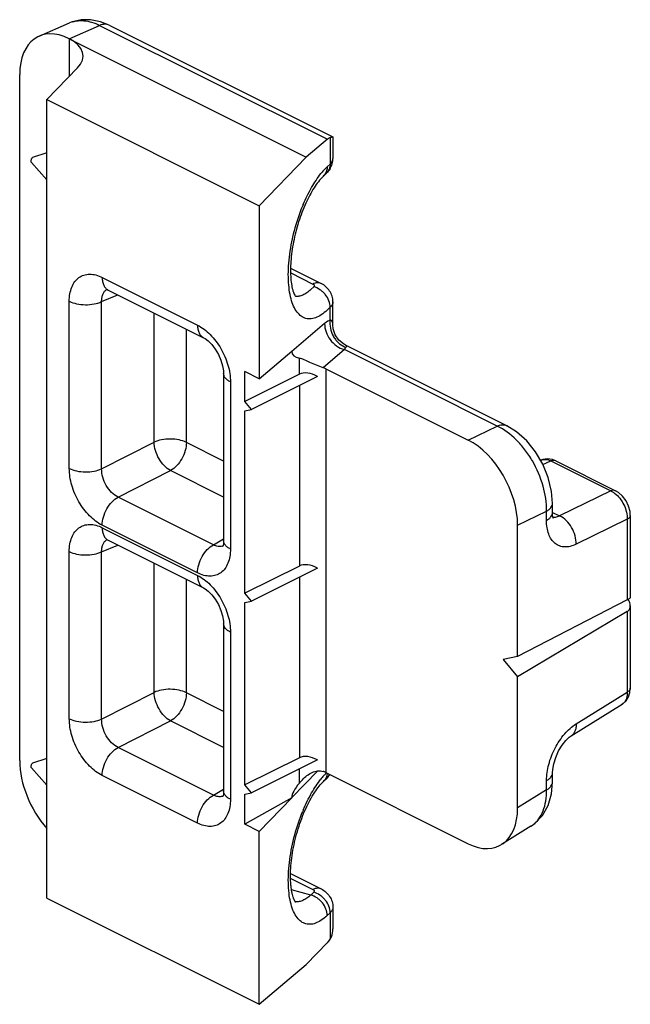
# Model space of a CAD drawing. Units: millimetres. Extents: x 423 to 1264, y -633 to -39.
# Drawn here: x 544 to 571, y -245 to -203 of the extents above; entities that cross this region are included whole.
import ezdxf

# ---------------------------------------------------------------- set-up
doc = ezdxf.new("R2010")
doc.units = ezdxf.units.MM
doc.header["$LTSCALE"] = 32.67
doc.layers.get('0').update_dxf_attribs({"linetype": 'CONTINUOUS'})

msp = doc.modelspace()

# ---------------------------------------------------------------- linework, layer by layer
at = {"color": 7, "linetype": 'Continuous'}
for p, q in [((545.32, -203.508), (546.622, -202.941)), ((548.327, -203.037), (557.916, -207.831)), ((546.607, -203.619), (556.78, -208.705)), ((546.973, -204.866), (545.655, -206.228)), ((544.486, -234.597), (544.486, -205.16)), ((545.655, -240.497), (545.655, -206.228)), ((545.655, -206.228), (554.768, -210.784)), ((557.92, -207.833), (557.925, -207.841)), ((557.925, -207.842), (557.925, -208.76)), ((557.69, -207.934), (556.78, -208.705)), ((545.655, -208.517), (545.041, -208.72)), ((554.768, -210.784), (556.78, -208.705)), ((545.655, -209.669), (544.986, -208.925)), ((557.521, -209.51), (557.649, -209.39)), ((554.768, -210.784), (554.768, -218.206)), ((556.109, -213.465), (557.424, -214.123)), ((548.287, -214.402), (552.376, -216.447)), ((557.925, -215.892), (557.925, -214.909)), ((554.768, -218.206), (556.163, -217.023)), ((556.163, -217.023), (556.163, -217.035)), ((565.384, -220.226), (558.464, -216.766)), ((558.467, -216.767), (558.467, -216.767)), ((553.237, -217.99), (553.237, -225.163)), ((554.153, -219.184), (554.153, -217.899)), ((554.768, -218.206), (554.153, -217.899)), ((556.487, -218.017), (554.153, -219.184)), ((557.618, -217.784), (563.733, -220.842)), ((557.259, -218.114), (554.436, -219.526)), ((554.436, -219.526), (554.153, -219.184)), ((554.153, -219.584), (554.436, -219.526)), ((554.153, -227.411), (554.153, -219.584)), ((566.85, -221.704), (566.851, -221.703)), ((567.489, -221.732), (567.347, -221.677)), ((567.489, -221.732), (570.058, -223.017)), ((567.349, -223.953), (567.349, -223.556)), ((570.688, -224.073), (570.688, -227.606)), ((565.851, -230.128), (565.851, -224.496)), ((548.287, -225.141), (552.376, -227.186)), ((556.487, -226.245), (554.153, -227.411)), ((557.259, -226.341), (554.436, -227.753)), ((554.436, -227.753), (554.153, -227.411)), ((570.559, -227.698), (565.851, -230.128)), ((554.153, -227.811), (554.436, -227.753)), ((554.153, -235.639), (554.153, -227.811)), ((570.688, -227.954), (570.688, -231.486)), ((570.559, -228.196), (565.851, -230.994)), ((553.237, -228.729), (553.237, -235.902)), ((565.851, -230.128), (565.239, -230.255)), ((565.239, -230.255), (565.851, -230.994)), ((565.851, -236.627), (565.851, -230.994)), ((568.148, -233.536), (570.338, -232.172)), ((568.148, -233.536), (568.148, -233.536)), ((545.655, -234.498), (545.041, -234.7)), ((556.487, -234.472), (554.153, -235.639)), ((545.655, -235.65), (544.986, -234.906)), ((557.259, -234.568), (554.436, -235.98)), ((557.618, -235.105), (563.733, -238.162)), ((567.349, -235.519), (567.349, -235.123)), ((554.436, -235.98), (554.153, -235.639)), ((557.521, -235.491), (557.649, -235.371)), ((554.153, -236.039), (554.436, -235.98)), ((554.153, -237.324), (554.153, -236.039)), ((556.163, -236.178), (556.163, -236.19)), ((556.163, -236.19), (554.153, -237.324)), ((554.768, -237.631), (556.163, -236.19)), ((554.768, -237.631), (554.153, -237.324)), ((566.421, -237.414), (565.166, -238.196)), ((554.768, -245.053), (554.768, -237.631)), ((556.109, -239.446), (557.424, -240.104)), ((545.655, -240.497), (554.768, -245.053)), ((557.925, -240.89), (557.925, -241.809)), ((557.69, -242.407), (556.78, -243.346)), ((554.768, -245.053), (556.78, -243.346))]:
    msp.add_line(p, q, dxfattribs=at)
at = {"color": 9, "linetype": 'Continuous'}
for p, q in [((546.607, -203.619), (547.917, -203.048)), ((547.917, -203.048), (557.69, -207.934)), ((546.621, -205.23), (546.621, -203.626)), ((557.808, -207.86), (557.808, -208.995)), ((557.68, -209.115), (557.808, -208.995)), ((556.114, -213.67), (557.066, -214.146)), ((548.027, -213.861), (552.116, -215.906)), ((548.003, -214.898), (548.692, -214.605)), ((557.101, -214.263), (556.973, -214.384)), ((546.614, -222.059), (546.614, -214.886)), ((548.003, -222.071), (548.003, -214.898)), ((550.249, -220.931), (550.249, -215.383)), ((557.808, -215.144), (557.68, -215.264)), ((557.808, -215.692), (557.808, -215.144)), ((557.572, -215.841), (556.163, -217.035)), ((551.638, -220.943), (551.638, -216.078)), ((558.418, -216.959), (557.501, -217.736)), ((564.974, -220.237), (558.418, -216.959)), ((556.487, -218.017), (556.487, -217.325)), ((557.618, -217.784), (557.618, -235.105)), ((553.53, -218.344), (553.53, -225.517)), ((556.487, -218.5), (556.487, -226.245)), ((563.733, -220.842), (564.974, -220.237)), ((548.003, -222.071), (550.249, -220.931)), ((553.237, -221.742), (551.638, -220.943)), ((566.941, -221.888), (567.284, -221.738)), ((567.284, -221.738), (569.853, -223.023)), ((548.709, -223.29), (550.956, -222.15)), ((553.237, -223.29), (550.956, -222.15)), ((569.853, -223.023), (567.656, -224.094)), ((552.799, -225.335), (548.709, -223.29)), ((565.851, -224.496), (567.093, -223.89)), ((567.093, -224.287), (567.093, -223.89)), ((567.354, -223.943), (567.656, -224.094)), ((570.559, -224.241), (568.363, -225.312)), ((570.559, -224.241), (570.559, -227.698)), ((552.116, -226.541), (548.027, -224.497)), ((548.027, -224.6), (552.116, -226.645)), ((552.799, -225.335), (553.237, -225.08)), ((546.614, -232.798), (546.614, -225.624)), ((548.003, -225.636), (548.692, -225.344)), ((548.003, -232.81), (548.003, -225.636)), ((550.249, -231.67), (550.249, -226.122)), ((551.638, -231.682), (551.638, -226.817)), ((556.487, -226.727), (556.487, -234.472)), ((570.559, -228.196), (570.559, -231.654)), ((553.53, -229.082), (553.53, -236.256)), ((548.003, -232.81), (550.249, -231.67)), ((553.237, -232.481), (551.638, -231.682)), ((568.363, -233.022), (570.559, -231.654)), ((548.709, -234.029), (550.956, -232.888)), ((553.237, -234.029), (550.956, -232.888)), ((552.799, -236.073), (548.709, -234.029)), ((552.116, -237.28), (548.027, -235.235)), ((556.163, -236.178), (557.262, -235.043)), ((556.487, -235.564), (556.487, -234.955)), ((567.093, -235.854), (567.093, -235.457)), ((552.799, -236.073), (553.237, -235.819)), ((567.093, -235.854), (565.851, -236.627)), ((556.114, -239.65), (557.066, -240.126)), ((556.973, -240.364), (556.156, -240.147)), ((557.101, -240.244), (556.973, -240.364)), ((557.808, -241.125), (557.68, -241.245)), ((557.808, -241.125), (557.808, -242.26))]:
    msp.add_line(p, q, dxfattribs=at)
at = {"color": 7, "linetype": 'Continuous'}
for points in [[(548.327, -203.037), (547.955, -202.887), (547.529, -202.801), (547.119, -202.806), (546.737, -202.896), (546.622, -202.941)], [(548.2, -214.369), (548.196, -214.369), (548.232, -214.379), (548.287, -214.402)], [(558.467, -216.767), (558.379, -216.717), (558.178, -216.547), (558.027, -216.325), (557.942, -216.071), (557.925, -215.889)], [(552.376, -216.447), (552.442, -216.484), (552.576, -216.585), (552.728, -216.738), (552.879, -216.935), (553.014, -217.165), (553.122, -217.409), (553.194, -217.65), (553.23, -217.866), (553.237, -217.99)], [(567.349, -223.556), (567.31, -223.045), (567.17, -222.453), (566.938, -221.88), (566.625, -221.347), (566.244, -220.875), (565.805, -220.486), (565.384, -220.226)], [(567.347, -221.677), (567.138, -221.645), (566.94, -221.672), (566.85, -221.704)], [(570.688, -224.073), (570.675, -223.911), (570.614, -223.672), (570.506, -223.446), (570.358, -223.248), (570.179, -223.09), (570.058, -223.017)], [(567.389, -224.208), (567.386, -224.203), (567.37, -224.153), (567.353, -224.049), (567.349, -223.953)], [(548.2, -225.108), (548.196, -225.108), (548.232, -225.117), (548.287, -225.141)], [(553.237, -225.164), (553.23, -225.28), (553.21, -225.375), (553.201, -225.4)], [(552.376, -227.186), (552.442, -227.223), (552.576, -227.324), (552.728, -227.477), (552.879, -227.674), (553.014, -227.903), (553.122, -228.148), (553.194, -228.388), (553.23, -228.605), (553.237, -228.729)], [(570.608, -231.864), (570.671, -231.668), (570.688, -231.486)], [(570.337, -232.172), (570.366, -232.154), (570.504, -232.027), (570.608, -231.864)], [(567.349, -235.122), (567.357, -234.982), (567.4, -234.731), (567.485, -234.455), (567.609, -234.179), (567.761, -233.93), (567.922, -233.73), (568.069, -233.593), (568.148, -233.536)], [(566.419, -237.415), (566.596, -237.29), (566.918, -236.953), (567.16, -236.524), (567.307, -236.019), (567.349, -235.519)], [(553.237, -235.902), (553.23, -236.018), (553.21, -236.114), (553.201, -236.139)]]:
    msp.add_lwpolyline(points, dxfattribs=at)
for centre, radius, start, end in [((557.059, -208.755), 0.866, 328.3366, 341.7313), ((557.073, -208.76), 0.851, 341.7633, 344.4787), ((557.069, -208.76), 0.855, 344.5098, 359.958)]:
    msp.add_arc(centre, radius, start, end, dxfattribs=at)
at = {"color": 9, "linetype": 'Continuous'}
for centre, radius, start, end in [((557.672, -208.76), 0.253, 350.1327, 359.9755), ((559.97, -211.468), 3.285, 137.9967, 141.1283), ((557.197, -209.166), 0.474, 313.2825, 325.0879), ((557.324, -209.044), 0.475, 313.2982, 326.5988), ((563.734, -213.705), 7.68, 157.2091, 157.6465), ((548.421, -214.7), 0.379, 124.0413, 125.9525), ((548.421, -214.699), 0.378, 120.9387, 124.041), ((558.794, -216.005), 0.908, 246.2219, 250.0198), ((569.38, -223.96), 1.051, 52.9347, 53.8748), ((548.421, -225.439), 0.379, 124.0413, 125.9525), ((548.421, -225.438), 0.378, 120.9387, 124.041), ((553.071, -225.039), 0.369, 287.508, 292.0268), ((570.119, -231.829), 0.407, 315.4886, 316.2443), ((559.97, -237.449), 3.285, 137.9967, 141.1282), ((559.612, -237.13), 2.805, 135.2465, 137.9457), ((559.404, -236.926), 2.514, 134.298, 135.2001), ((557.324, -235.025), 0.475, 313.2971, 326.508), ((557.197, -235.146), 0.474, 313.2825, 325.0879), ((553.071, -235.778), 0.369, 287.508, 292.0268), ((563.734, -239.686), 7.679, 157.2091, 157.6465), ((565.817, -236.446), 1.141, 301.9251, 306.5764), ((556.385, -240.194), 0.462, 260.279, 262.7999)]:
    msp.add_arc(centre, radius, start, end, dxfattribs=at)
at = {"color": 7, "linetype": 'Continuous'}
for centre, major_axis, ratio, start_param, end_param in [((546.607, -206.22), (-1.339, 2.687), 0.612203, -0.683242, 0.887554), ((545.207, -204.424), (1.999, 0.089), 0.53133, 5.770725, 7.044815), ((557.664, -208.823), (0.281, 0.975), 0.41343, 0.311486, 0.555832), ((558.582, -215.968), (2.393, 1.181), 0.294425, 2.997338, 3.520405), ((557.052, -218.7), (0.704, -0.573), 0.662783, 1.803806, 2.851003), ((557.052, -218.031), (0.8, -0.033), 0.467291, 0.804589, 0.993656), ((563.727, -223.441), (-1.34, 2.684), 0.614018, -2.25354, -0.685483), ((557.052, -226.927), (0.704, -0.573), 0.662783, 1.803806, 2.851003), ((557.052, -235.155), (0.704, -0.573), 0.662783, 1.803806, 2.851003), ((546.607, -235.658), (-1.339, 2.687), 0.612203, 0.887554, 1.990586), ((557.052, -235.424), (0.8, 0.036), 0.53133, 0.76163, 0.950696), ((558.582, -234.826), (2.386, 1.474), 0.26654, 2.455339, 2.978407), ((563.727, -235.558), (-1.347, 2.69), 0.610731, 2.457644, 4.025701), ((557.664, -241.567), (0.281, 0.975), 0.41343, -2.48104, -2.236694)]:
    msp.add_ellipse(centre, major_axis=major_axis, ratio=ratio, start_param=start_param, end_param=end_param, dxfattribs=at)
at = {"color": 9, "linetype": 'Continuous'}
for points, knots in [([(546.748, -202.893), (546.791, -202.881), (546.958, -202.841), (547.244, -202.834), (547.584, -202.902), (547.806, -202.992), (547.917, -203.048)], [0.0860251, 0.0860251, 0.0860251, 0.0860251, 0.2284006, 0.4670395, 0.7229406, 1, 1, 1, 1]), ([(548.327, -203.037), (548.268, -203.007), (548.124, -202.98), (547.985, -203.018), (547.917, -203.048)], [0, 0, 0, 0, 0.467794, 1, 1, 1, 1]), ([(557.529, -209.27), (557.541, -209.256), (557.59, -209.203), (557.641, -209.152), (557.68, -209.115)], [0, 0, 0, 0, 0.257624, 1, 1, 1, 1]), ([(557.68, -209.115), (557.68, -209.174), (557.665, -209.287), (557.616, -209.392), (557.585, -209.437)], [0, 0, 0, 0, 0.515227, 1, 1, 1, 1]), ([(557.808, -208.995), (557.808, -209.051), (557.794, -209.161), (557.749, -209.262), (557.72, -209.306)], [0, 0, 0, 0, 0.514826, 1, 1, 1, 1]), ([(557.808, -208.995), (557.837, -208.968), (557.886, -208.91), (557.915, -208.838), (557.921, -208.804)], [0, 0, 0, 0, 0.532274, 1, 1, 1, 1]), ([(556.654, -210.73), (556.759, -210.48), (556.982, -210.02), (557.263, -209.592), (557.413, -209.406)], [0, 0, 0, 0, 0.532019, 1, 1, 1, 1]), ([(557.68, -215.264), (557.6, -215.339), (557.443, -215.468), (557.191, -215.601), (556.945, -215.655), (556.71, -215.618), (556.504, -215.492), (556.333, -215.288), (556.197, -215.015), (556.097, -214.678), (556.033, -214.285), (556.007, -213.842), (556.02, -213.362), (556.089, -212.674), (556.267, -211.8), (556.495, -211.116), (556.632, -210.784)], [0, 0, 0, 0, 0.052667, 0.097744, 0.136725, 0.172634, 0.209529, 0.251106, 0.299655, 0.356112, 0.420469, 0.492098, 0.56995, 0.652684, 0.826434, 1, 1, 1, 1]), ([(546.614, -214.886), (546.614, -214.777), (546.629, -214.57), (546.708, -214.282), (546.838, -214.041), (547.018, -213.859), (547.24, -213.747), (547.493, -213.71), (547.763, -213.748), (547.939, -213.817), (548.027, -213.861)], [0, 0, 0, 0, 0.148794, 0.284056, 0.40664, 0.519919, 0.629683, 0.742796, 0.865089, 1, 1, 1, 1]), ([(548.027, -213.861), (548.027, -213.922), (548.037, -214.038), (548.086, -214.196), (548.169, -214.323), (548.246, -214.382), (548.287, -214.402)], [0, 0, 0, 0, 0.289562, 0.549621, 0.782833, 1, 1, 1, 1]), ([(557.424, -214.123), (557.399, -214.11), (557.343, -214.092), (557.219, -214.086), (557.125, -214.116), (557.066, -214.146)], [0, 0, 0, 0, 0.227704, 0.465862, 1, 1, 1, 1]), ([(557.066, -214.146), (557.08, -214.152), (557.103, -214.167), (557.126, -214.199), (557.125, -214.236), (557.11, -214.255), (557.101, -214.263)], [0, 0, 0, 0, 0.303143, 0.543356, 0.756127, 1, 1, 1, 1]), ([(548.003, -214.898), (548.001, -214.844), (548.006, -214.742), (548.042, -214.599), (548.105, -214.48), (548.166, -214.418), (548.199, -214.394)], [0, 0, 0, 0, 0.285538, 0.544895, 0.780545, 1, 1, 1, 1]), ([(556.973, -214.384), (556.919, -214.434), (556.812, -214.524), (556.642, -214.623), (556.476, -214.676), (556.366, -214.678), (556.315, -214.67)], [0, 0, 0, 0, 0.300059, 0.562406, 0.792096, 1, 1, 1, 1]), ([(557.808, -215.144), (557.808, -215.049), (557.766, -214.851), (557.638, -214.633), (557.497, -214.482), (557.337, -214.355), (557.197, -214.289), (557.101, -214.263)], [0, 0, 0, 0, 0.236921, 0.492052, 0.622623, 0.752175, 1, 1, 1, 1]), ([(546.614, -214.886), (546.713, -214.935), (546.942, -215.007), (547.304, -215.044), (547.668, -215.013), (547.9, -214.946), (548.003, -214.898)], [0, 0, 0, 0, 0.234233, 0.49752, 0.762137, 1, 1, 1, 1]), ([(557.925, -214.909), (557.925, -214.951), (557.901, -215.041), (557.842, -215.111), (557.808, -215.144)], [0, 0, 0, 0, 0.464738, 1, 1, 1, 1]), ([(552.116, -215.906), (552.116, -215.967), (552.126, -216.083), (552.176, -216.241), (552.258, -216.368), (552.335, -216.426), (552.376, -216.447)], [0, 0, 0, 0, 0.289583, 0.549636, 0.782832, 1, 1, 1, 1]), ([(552.116, -215.906), (552.317, -216.006), (552.701, -216.307), (553.145, -216.903), (553.446, -217.601), (553.53, -218.102), (553.53, -218.344)], [0, 0, 0, 0, 0.22967, 0.488211, 0.753207, 1, 1, 1, 1]), ([(557.572, -215.841), (557.565, -216.084), (557.752, -216.581), (558.179, -216.891), (558.418, -216.959)], [0, 0, 0, 0, 0.495074, 1, 1, 1, 1]), ([(557.808, -215.692), (557.788, -215.7), (557.703, -215.739), (557.627, -215.794), (557.572, -215.841)], [0, 0, 0, 0, 0.228415, 1, 1, 1, 1]), ([(557.808, -215.692), (557.792, -215.807), (557.799, -216.045), (557.899, -216.324), (558.027, -216.522), (558.18, -216.693), (558.325, -216.791), (558.428, -216.836)], [0, 0, 0, 0, 0.249981, 0.504451, 0.631514, 0.756984, 1, 1, 1, 1]), ([(557.925, -215.889), (557.925, -215.866), (557.922, -215.822), (557.905, -215.761), (557.868, -215.71), (557.828, -215.695), (557.808, -215.692)], [0, 0, 0, 0, 0.277015, 0.523919, 0.751231, 1, 1, 1, 1]), ([(558.484, -216.859), (558.478, -216.865), (558.453, -216.896), (558.432, -216.931), (558.418, -216.959)], [0, 0, 0, 0, 0.213187, 1, 1, 1, 1]), ([(558.467, -216.767), (558.483, -216.775), (558.508, -216.793), (558.505, -216.833), (558.492, -216.85), (558.484, -216.859)], [0, 0, 0, 0, 0.459086, 0.6792, 1, 1, 1, 1]), ([(553.53, -218.344), (553.486, -218.322), (553.408, -218.275), (553.312, -218.189), (553.251, -218.093), (553.237, -218.023), (553.237, -217.99)], [0, 0, 0, 0, 0.302318, 0.565546, 0.79345, 1, 1, 1, 1]), ([(564.974, -220.237), (565.043, -220.207), (565.181, -220.169), (565.326, -220.196), (565.384, -220.226)], [0, 0, 0, 0, 0.532207, 1, 1, 1, 1]), ([(567.093, -223.89), (567.097, -223.527), (566.981, -222.773), (566.605, -221.895), (566.179, -221.253), (565.706, -220.711), (565.279, -220.384), (564.974, -220.237)], [0, 0, 0, 0, 0.246958, 0.511198, 0.642705, 0.76969, 1, 1, 1, 1]), ([(551.638, -220.943), (551.539, -220.893), (551.31, -220.821), (550.948, -220.785), (550.584, -220.815), (550.352, -220.883), (550.249, -220.931)], [0, 0, 0, 0, 0.234228, 0.497527, 0.762158, 1, 1, 1, 1]), ([(550.956, -222.15), (550.858, -222.097), (550.671, -221.943), (550.453, -221.645), (550.3, -221.299), (550.253, -221.051), (550.249, -220.931)], [0, 0, 0, 0, 0.228238, 0.487641, 0.753769, 1, 1, 1, 1]), ([(551.638, -220.943), (551.638, -221.061), (551.599, -221.306), (551.454, -221.649), (551.239, -221.944), (551.054, -222.097), (550.956, -222.15)], [0, 0, 0, 0, 0.24568, 0.509563, 0.768239, 1, 1, 1, 1]), ([(566.851, -221.703), (566.883, -221.689), (566.951, -221.67), (567.101, -221.666), (567.213, -221.703), (567.284, -221.738)], [0, 0, 0, 0, 0.229628, 0.469056, 1, 1, 1, 1]), ([(567.489, -221.732), (567.459, -221.718), (567.387, -221.704), (567.318, -221.723), (567.284, -221.738)], [0, 0, 0, 0, 0.468091, 1, 1, 1, 1]), ([(546.614, -222.059), (546.713, -222.109), (546.942, -222.181), (547.304, -222.217), (547.668, -222.187), (547.9, -222.119), (548.003, -222.071)], [0, 0, 0, 0, 0.234233, 0.49752, 0.762137, 1, 1, 1, 1]), ([(548.027, -224.497), (547.826, -224.396), (547.442, -224.096), (546.999, -223.499), (546.697, -222.802), (546.614, -222.3), (546.614, -222.059)], [0, 0, 0, 0, 0.22967, 0.488211, 0.753207, 1, 1, 1, 1]), ([(548.709, -223.29), (548.606, -223.242), (548.409, -223.095), (548.184, -222.797), (548.035, -222.446), (547.999, -222.193), (548.003, -222.071)], [0, 0, 0, 0, 0.231072, 0.488776, 0.752671, 1, 1, 1, 1]), ([(570.058, -223.017), (570.029, -223.002), (569.957, -222.989), (569.887, -223.008), (569.853, -223.023)], [0, 0, 0, 0, 0.468065, 1, 1, 1, 1]), ([(569.853, -223.023), (569.866, -223.029), (569.917, -223.055), (569.965, -223.085), (570, -223.111)], [0, 0, 0, 0, 0.241789, 1, 1, 1, 1]), ([(548.027, -224.497), (548.027, -224.379), (548.067, -224.134), (548.212, -223.791), (548.426, -223.495), (548.612, -223.343), (548.709, -223.29)], [0, 0, 0, 0, 0.245685, 0.509554, 0.768219, 1, 1, 1, 1]), ([(570.014, -223.121), (570.097, -223.184), (570.249, -223.338), (570.423, -223.616), (570.534, -223.923), (570.561, -224.137), (570.559, -224.241)], [0, 0, 0, 0, 0.242375, 0.500796, 0.758774, 1, 1, 1, 1]), ([(567.093, -223.89), (567.131, -223.869), (567.2, -223.824), (567.284, -223.742), (567.337, -223.652), (567.349, -223.587), (567.349, -223.556)], [0, 0, 0, 0, 0.298653, 0.560491, 0.789859, 1, 1, 1, 1]), ([(567.093, -224.287), (567.131, -224.266), (567.2, -224.221), (567.284, -224.139), (567.337, -224.049), (567.349, -223.984), (567.349, -223.953)], [0, 0, 0, 0, 0.298654, 0.560492, 0.789859, 1, 1, 1, 1]), ([(568.363, -225.312), (568.282, -225.351), (568.123, -225.411), (567.877, -225.44), (567.649, -225.397), (567.45, -225.282), (567.291, -225.103), (567.175, -224.87), (567.106, -224.592), (567.093, -224.392), (567.093, -224.287)], [0, 0, 0, 0, 0.131018, 0.249127, 0.358822, 0.466942, 0.580837, 0.70614, 0.845742, 1, 1, 1, 1]), ([(567.656, -224.094), (567.637, -224.104), (567.564, -224.14), (567.483, -224.159), (567.424, -224.158)], [0, 0, 0, 0, 0.273513, 1, 1, 1, 1]), ([(568.363, -225.312), (568.367, -225.19), (568.334, -224.936), (568.186, -224.584), (567.959, -224.286), (567.76, -224.141), (567.656, -224.094)], [0, 0, 0, 0, 0.247695, 0.510864, 0.768035, 1, 1, 1, 1]), ([(570.688, -224.073), (570.688, -224.089), (570.681, -224.121), (570.655, -224.166), (570.613, -224.207), (570.578, -224.23), (570.559, -224.241)], [0, 0, 0, 0, 0.210095, 0.43963, 0.701757, 1, 1, 1, 1]), ([(546.614, -225.624), (546.614, -225.516), (546.629, -225.308), (546.708, -225.02), (546.838, -224.78), (547.018, -224.598), (547.24, -224.486), (547.493, -224.449), (547.763, -224.487), (547.939, -224.556), (548.027, -224.6)], [0, 0, 0, 0, 0.148794, 0.284056, 0.40664, 0.519919, 0.629683, 0.742796, 0.865089, 1, 1, 1, 1]), ([(548.027, -224.6), (548.027, -224.661), (548.037, -224.777), (548.086, -224.935), (548.169, -225.062), (548.246, -225.12), (548.287, -225.141)], [0, 0, 0, 0, 0.289562, 0.549621, 0.782833, 1, 1, 1, 1]), ([(548.003, -225.636), (548.001, -225.583), (548.006, -225.481), (548.042, -225.338), (548.105, -225.218), (548.166, -225.157), (548.199, -225.132)], [0, 0, 0, 0, 0.285538, 0.544895, 0.780545, 1, 1, 1, 1]), ([(553.53, -225.517), (553.486, -225.495), (553.408, -225.449), (553.313, -225.363), (553.251, -225.267), (553.237, -225.197), (553.237, -225.164)], [0, 0, 0, 0, 0.302299, 0.565531, 0.79345, 1, 1, 1, 1]), ([(546.614, -225.624), (546.713, -225.674), (546.942, -225.746), (547.304, -225.782), (547.668, -225.752), (547.9, -225.684), (548.003, -225.636)], [0, 0, 0, 0, 0.234233, 0.49752, 0.762137, 1, 1, 1, 1]), ([(552.116, -226.541), (552.116, -226.423), (552.156, -226.178), (552.301, -225.836), (552.515, -225.54), (552.701, -225.388), (552.799, -225.335)], [0, 0, 0, 0, 0.245685, 0.509553, 0.768219, 1, 1, 1, 1]), ([(553.53, -225.517), (553.53, -225.625), (553.514, -225.833), (553.436, -226.121), (553.306, -226.361), (553.126, -226.543), (552.903, -226.656), (552.65, -226.692), (552.38, -226.654), (552.204, -226.585), (552.116, -226.541)], [0, 0, 0, 0, 0.148794, 0.284056, 0.40664, 0.519919, 0.629683, 0.742796, 0.865089, 1, 1, 1, 1]), ([(553.182, -225.39), (553.124, -225.409), (552.987, -225.416), (552.861, -225.368), (552.799, -225.335)], [0, 0, 0, 0, 0.46708, 1, 1, 1, 1]), ([(552.116, -226.645), (552.116, -226.705), (552.126, -226.821), (552.176, -226.98), (552.258, -227.106), (552.335, -227.165), (552.376, -227.186)], [0, 0, 0, 0, 0.289583, 0.549636, 0.782832, 1, 1, 1, 1]), ([(552.116, -226.645), (552.317, -226.745), (552.701, -227.045), (553.145, -227.642), (553.446, -228.339), (553.53, -228.841), (553.53, -229.082)], [0, 0, 0, 0, 0.22967, 0.488211, 0.753207, 1, 1, 1, 1]), ([(553.53, -229.082), (553.486, -229.061), (553.408, -229.014), (553.312, -228.928), (553.251, -228.832), (553.237, -228.762), (553.237, -228.729)], [0, 0, 0, 0, 0.302318, 0.565546, 0.79345, 1, 1, 1, 1]), ([(551.638, -231.682), (551.539, -231.632), (551.31, -231.56), (550.948, -231.524), (550.584, -231.554), (550.352, -231.622), (550.249, -231.67)], [0, 0, 0, 0, 0.234228, 0.497527, 0.762158, 1, 1, 1, 1]), ([(570.688, -231.486), (570.688, -231.502), (570.681, -231.534), (570.655, -231.579), (570.613, -231.62), (570.578, -231.643), (570.559, -231.654)], [0, 0, 0, 0, 0.210095, 0.439631, 0.701758, 1, 1, 1, 1]), ([(550.956, -232.888), (550.858, -232.836), (550.671, -232.682), (550.453, -232.384), (550.3, -232.038), (550.253, -231.789), (550.249, -231.67)], [0, 0, 0, 0, 0.228238, 0.487641, 0.753769, 1, 1, 1, 1]), ([(551.638, -231.682), (551.638, -231.8), (551.599, -232.045), (551.454, -232.387), (551.239, -232.683), (551.054, -232.835), (550.956, -232.888)], [0, 0, 0, 0, 0.24568, 0.509563, 0.768239, 1, 1, 1, 1]), ([(570.559, -231.654), (570.561, -231.742), (570.544, -231.907), (570.465, -232.057), (570.413, -232.111)], [0, 0, 0, 0, 0.541136, 1, 1, 1, 1]), ([(546.614, -232.798), (546.713, -232.847), (546.942, -232.919), (547.304, -232.956), (547.668, -232.925), (547.9, -232.858), (548.003, -232.81)], [0, 0, 0, 0, 0.234233, 0.49752, 0.762137, 1, 1, 1, 1]), ([(548.027, -235.235), (547.826, -235.135), (547.442, -234.835), (546.999, -234.238), (546.697, -233.541), (546.614, -233.039), (546.614, -232.798)], [0, 0, 0, 0, 0.22967, 0.488211, 0.753207, 1, 1, 1, 1]), ([(548.709, -234.029), (548.606, -233.981), (548.409, -233.834), (548.184, -233.536), (548.035, -233.184), (547.999, -232.931), (548.003, -232.81)], [0, 0, 0, 0, 0.231072, 0.488776, 0.752671, 1, 1, 1, 1]), ([(567.093, -235.457), (567.093, -235.223), (567.166, -234.738), (567.435, -234.053), (567.831, -233.455), (568.178, -233.137), (568.363, -233.022)], [0, 0, 0, 0, 0.247005, 0.512089, 0.770602, 1, 1, 1, 1]), ([(568.363, -233.022), (568.365, -233.078), (568.36, -233.184), (568.322, -233.332), (568.252, -233.454), (568.184, -233.514), (568.148, -233.536)], [0, 0, 0, 0, 0.286238, 0.54487, 0.77947, 1, 1, 1, 1]), ([(548.027, -235.235), (548.027, -235.117), (548.067, -234.872), (548.212, -234.53), (548.426, -234.234), (548.612, -234.082), (548.709, -234.029)], [0, 0, 0, 0, 0.245685, 0.509554, 0.768219, 1, 1, 1, 1]), ([(557.679, -235.134), (557.676, -235.186), (557.658, -235.286), (557.613, -235.377), (557.585, -235.417)], [0, 0, 0, 0, 0.513266, 1, 1, 1, 1]), ([(557.772, -235.182), (557.769, -235.192), (557.754, -235.228), (557.736, -235.263), (557.72, -235.287)], [0, 0, 0, 0, 0.25348, 1, 1, 1, 1]), ([(567.093, -235.457), (567.131, -235.436), (567.2, -235.39), (567.284, -235.309), (567.337, -235.218), (567.349, -235.153), (567.349, -235.123)], [0, 0, 0, 0, 0.298666, 0.560501, 0.789859, 1, 1, 1, 1]), ([(556.654, -236.711), (556.759, -236.461), (556.982, -236.001), (557.263, -235.573), (557.413, -235.387)], [0, 0, 0, 0, 0.532018, 1, 1, 1, 1]), ([(567.093, -235.854), (567.131, -235.833), (567.2, -235.787), (567.284, -235.705), (567.337, -235.615), (567.349, -235.55), (567.349, -235.519)], [0, 0, 0, 0, 0.298664, 0.560499, 0.789859, 1, 1, 1, 1]), ([(552.116, -237.28), (552.116, -237.162), (552.156, -236.917), (552.301, -236.574), (552.515, -236.278), (552.701, -236.126), (552.799, -236.073)], [0, 0, 0, 0, 0.245685, 0.509553, 0.768219, 1, 1, 1, 1]), ([(553.182, -236.129), (553.124, -236.148), (552.987, -236.154), (552.861, -236.107), (552.799, -236.073)], [0, 0, 0, 0, 0.46708, 1, 1, 1, 1]), ([(553.53, -236.256), (553.486, -236.234), (553.408, -236.187), (553.313, -236.101), (553.251, -236.006), (553.237, -235.935), (553.237, -235.902)], [0, 0, 0, 0, 0.302299, 0.565531, 0.79345, 1, 1, 1, 1]), ([(566.497, -237.362), (566.596, -237.289), (566.776, -237.103), (566.965, -236.746), (567.075, -236.32), (567.095, -236.014), (567.093, -235.854)], [0, 0, 0, 0, 0.218827, 0.454723, 0.714447, 1, 1, 1, 1]), ([(553.53, -236.256), (553.53, -236.364), (553.514, -236.572), (553.436, -236.86), (553.306, -237.1), (553.126, -237.282), (552.903, -237.394), (552.65, -237.431), (552.38, -237.393), (552.204, -237.324), (552.116, -237.28)], [0, 0, 0, 0, 0.148794, 0.284056, 0.40664, 0.519919, 0.629683, 0.742796, 0.865089, 1, 1, 1, 1]), ([(557.68, -241.245), (557.6, -241.32), (557.443, -241.448), (557.191, -241.582), (556.945, -241.635), (556.71, -241.599), (556.504, -241.473), (556.333, -241.269), (556.197, -240.996), (556.097, -240.659), (556.033, -240.265), (556.007, -239.823), (556.02, -239.343), (556.089, -238.654), (556.267, -237.78), (556.495, -237.097), (556.632, -236.765)], [0, 0, 0, 0, 0.052667, 0.097744, 0.136725, 0.172634, 0.209529, 0.251106, 0.299655, 0.356112, 0.420469, 0.492098, 0.56995, 0.652685, 0.826434, 1, 1, 1, 1]), ([(556.973, -240.364), (556.92, -240.414), (556.815, -240.502), (556.649, -240.6), (556.485, -240.654), (556.377, -240.659), (556.327, -240.652)], [0, 0, 0, 0, 0.299254, 0.561653, 0.791861, 1, 1, 1, 1]), ([(557.68, -241.245), (557.68, -241.15), (557.638, -240.952), (557.51, -240.734), (557.369, -240.583), (557.209, -240.456), (557.069, -240.39), (556.973, -240.364)], [0, 0, 0, 0, 0.236921, 0.492052, 0.622623, 0.752175, 1, 1, 1, 1]), ([(557.424, -240.104), (557.399, -240.091), (557.343, -240.073), (557.219, -240.066), (557.125, -240.097), (557.066, -240.126)], [0, 0, 0, 0, 0.227704, 0.465862, 1, 1, 1, 1]), ([(557.066, -240.126), (557.08, -240.133), (557.103, -240.148), (557.126, -240.18), (557.125, -240.217), (557.11, -240.236), (557.101, -240.244)], [0, 0, 0, 0, 0.303142, 0.543355, 0.756127, 1, 1, 1, 1]), ([(557.808, -241.125), (557.808, -241.03), (557.766, -240.832), (557.638, -240.614), (557.497, -240.463), (557.337, -240.336), (557.197, -240.27), (557.101, -240.244)], [0, 0, 0, 0, 0.236921, 0.492052, 0.622623, 0.752175, 1, 1, 1, 1]), ([(557.925, -240.89), (557.925, -240.931), (557.901, -241.022), (557.842, -241.092), (557.808, -241.125)], [0, 0, 0, 0, 0.464738, 1, 1, 1, 1])]:
    msp.add_open_spline(points, degree=3, knots=knots, dxfattribs=at)
at = {"color": 7, "linetype": 'Continuous'}
for points, knots in [([(557.808, -207.86), (557.822, -207.854), (557.847, -207.845), (557.88, -207.835), (557.903, -207.831), (557.916, -207.831), (557.92, -207.833)], [0, 0, 0, 0, 0.394508, 0.686974, 0.884243, 1, 1, 1, 1]), ([(544.973, -208.874), (544.973, -208.858), (544.978, -208.824), (544.992, -208.778), (545.01, -208.745), (545.028, -208.727), (545.037, -208.721), (545.041, -208.72)], [0, 0, 0, 0, 0.279825, 0.571714, 0.823309, 0.921798, 1, 1, 1, 1]), ([(544.986, -208.925), (544.981, -208.92), (544.975, -208.902), (544.973, -208.885), (544.973, -208.874)], [0, 0, 0, 0, 0.421104, 1, 1, 1, 1]), ([(557.521, -209.51), (557.461, -209.567), (557.336, -209.704), (557.08, -210.053), (556.775, -210.61), (556.471, -211.379), (556.245, -212.214), (556.135, -212.919), (556.103, -213.455), (556.108, -213.812), (556.139, -214.123), (556.189, -214.375), (556.249, -214.553), (556.295, -214.643), (556.317, -214.673)], [0, 0, 0, 0, 0.045102, 0.10059, 0.234821, 0.388587, 0.54918, 0.704139, 0.775613, 0.840882, 0.898164, 0.945408, 0.980229, 1, 1, 1, 1]), ([(557.925, -214.909), (557.925, -214.827), (557.901, -214.663), (557.796, -214.438), (557.634, -214.251), (557.497, -214.159), (557.424, -214.123)], [0, 0, 0, 0, 0.250581, 0.500944, 0.750791, 1, 1, 1, 1]), ([(557.501, -217.736), (557.407, -217.703), (557.22, -217.631), (556.952, -217.515), (556.743, -217.418), (556.592, -217.354), (556.521, -217.332), (556.487, -217.325)], [0, 0, 0, 0, 0.272716, 0.550395, 0.797116, 0.904636, 1, 1, 1, 1]), ([(570.688, -227.604), (570.688, -227.61), (570.677, -227.624), (570.652, -227.644), (570.611, -227.671), (570.578, -227.688), (570.559, -227.698)], [0, 0, 0, 0, 0.108466, 0.306899, 0.605912, 1, 1, 1, 1]), ([(570.688, -227.956), (570.688, -227.933), (570.678, -227.834), (570.637, -227.74), (570.596, -227.676)], [0, 0, 0, 0, 0.235136, 1, 1, 1, 1]), ([(570.559, -228.196), (570.599, -228.172), (570.669, -228.1), (570.688, -228.004), (570.688, -227.956)], [0, 0, 0, 0, 0.496231, 1, 1, 1, 1]), ([(544.973, -234.855), (544.973, -234.839), (544.978, -234.805), (544.992, -234.759), (545.01, -234.726), (545.028, -234.707), (545.037, -234.702), (545.041, -234.7)], [0, 0, 0, 0, 0.279825, 0.571714, 0.823309, 0.921798, 1, 1, 1, 1]), ([(544.986, -234.906), (544.981, -234.901), (544.975, -234.883), (544.973, -234.865), (544.973, -234.855)], [0, 0, 0, 0, 0.421104, 1, 1, 1, 1]), ([(556.619, -235.416), (556.679, -235.353), (556.807, -235.236), (557.023, -235.098), (557.261, -235.022), (557.428, -235.033), (557.501, -235.057)], [0, 0, 0, 0, 0.260071, 0.517676, 0.766401, 1, 1, 1, 1]), ([(556.328, -240.669), (556.329, -240.67), (556.332, -240.672), (556.328, -240.668), (556.324, -240.663), (556.317, -240.655), (556.311, -240.646), (556.302, -240.632), (556.29, -240.612), (556.275, -240.583), (556.258, -240.547), (556.241, -240.505), (556.217, -240.438), (556.189, -240.341), (556.16, -240.209), (556.136, -240.058), (556.118, -239.892), (556.108, -239.711), (556.105, -239.519), (556.113, -239.243), (556.143, -238.88), (556.209, -238.432), (556.307, -237.975), (556.432, -237.521), (556.581, -237.082), (556.8, -236.552), (557.048, -236.082), (557.322, -235.701), (557.456, -235.552), (557.521, -235.491)], [0, 0, 0, 0, 0.000618, 0.000959, 0.002317, 0.004763, 0.006421, 0.008386, 0.013225, 0.019227, 0.026331, 0.034485, 0.04364, 0.064752, 0.089274, 0.116841, 0.147121, 0.179796, 0.21459, 0.251234, 0.329049, 0.411296, 0.496075, 0.581506, 0.665715, 0.74682, 0.891881, 0.951752, 1, 1, 1, 1]), ([(556.487, -235.564), (556.497, -235.551), (556.54, -235.501), (556.585, -235.452), (556.619, -235.416)], [0, 0, 0, 0, 0.245778, 1, 1, 1, 1]), ([(557.424, -240.104), (557.497, -240.14), (557.634, -240.231), (557.796, -240.418), (557.901, -240.644), (557.925, -240.808), (557.925, -240.89)], [0, 0, 0, 0, 0.249202, 0.499019, 0.749373, 1, 1, 1, 1]), ([(557.808, -242.26), (557.829, -242.229), (557.902, -242.089), (557.925, -241.928), (557.925, -241.809)], [0, 0, 0, 0, 0.239049, 1, 1, 1, 1])]:
    msp.add_open_spline(points, degree=3, knots=knots, dxfattribs=at)
for points in [[(557.797, -209.21), (557.756, -209.276), (557.706, -209.337), (557.649, -209.39)], [(557.649, -235.371), (557.705, -235.319), (557.754, -235.258), (557.795, -235.193)]]:
    msp.add_open_spline(points, degree=3, dxfattribs=at)
at = {"color": 9, "linetype": 'Continuous'}
for points in [[(567.424, -224.158), (567.405, -224.158), (567.386, -224.156), (567.368, -224.153)], [(570.409, -232.115), (570.388, -232.136), (570.364, -232.156), (570.338, -232.172)]]:
    msp.add_open_spline(points, degree=3, dxfattribs=at)

doc.saveas('drawing.dxf')
